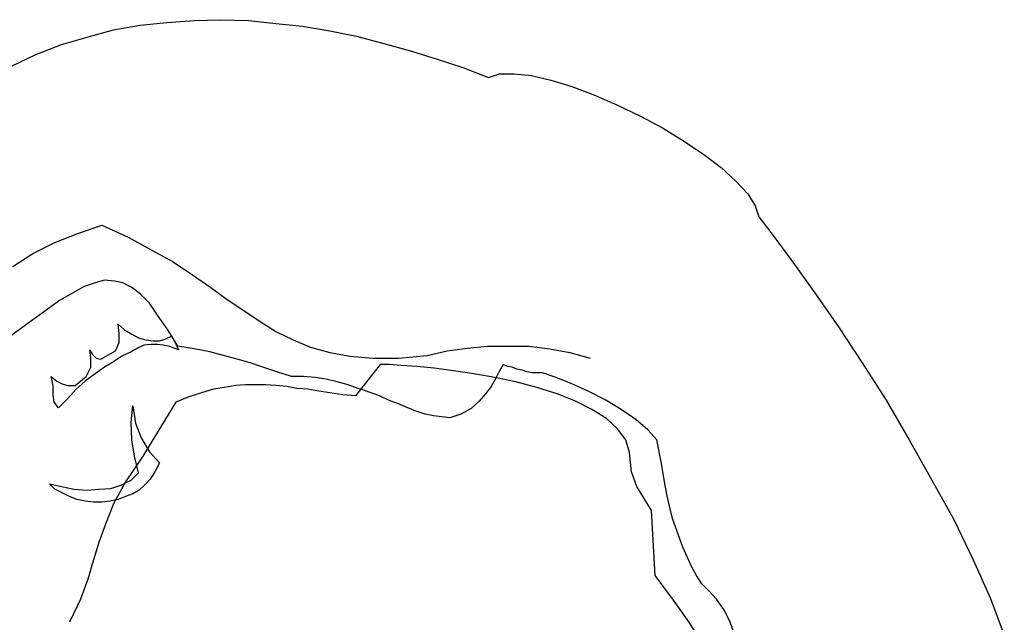
# Model space of a CAD drawing. Units: millimetres. Extents: x 30276 to 70445, y 30338 to 52702.
# Drawn here: x 48692 to 48875, y 40586 to 40698 of the extents above; entities that cross this region are included whole.
import ezdxf

# ---------------------------------------------------------------- set-up
doc = ezdxf.new("R2010")
doc.units = ezdxf.units.MM

# ---------------------------------------------------------------- blocks, each defined once
blk = doc.blocks.new('R75')
for p, q in [((-16.62, 1673.23), (-11.51, 1673.57)), ((-11.51, 1673.57), (-6.56, 1673.74)), ((-6.56, 1673.74), (-1.44, 1673.57)), ((-1.44, 1673.57), (3.68, 1673.06)), ((-31.46, 1670.5), (-26.52, 1671.87)), ((-26.52, 1671.87), (-21.57, 1672.72)), ((-21.57, 1672.72), (-16.62, 1673.23)), ((3.68, 1673.06), (8.62, 1672.55)), ((8.62, 1672.55), (13.74, 1671.7)), ((13.74, 1671.7), (18.69, 1670.67)), ((-36.24, 1669.14), (-31.46, 1670.5)), ((18.69, 1670.67), (23.8, 1669.31)), ((-41.02, 1667.26), (-36.24, 1669.14)), ((23.8, 1669.31), (28.75, 1667.94)), ((28.75, 1667.94), (33.7, 1666.41)), ((-45.62, 1665.04), (-41.02, 1667.26)), ((33.7, 1666.41), (38.47, 1664.88)), ((38.47, 1664.88), (43.25, 1663)), ((43.25, 1663), (45.3, 1663.68)), ((45.3, 1663.68), (48.02, 1663.68)), ((48.02, 1663.68), (51.26, 1663.34)), ((51.26, 1663.34), (54.85, 1662.49)), ((54.85, 1662.49), (58.77, 1661.29)), ((58.77, 1661.29), (62.86, 1659.75)), ((62.86, 1659.75), (67.13, 1657.88)), ((67.13, 1657.88), (71.57, 1655.83)), ((71.57, 1655.83), (75.66, 1653.61)), ((75.66, 1653.61), (79.58, 1651.23)), ((79.58, 1651.23), (83.33, 1648.67)), ((83.33, 1648.67), (86.58, 1646.28)), ((86.58, 1646.28), (89.3, 1643.72)), ((89.3, 1643.72), (91.52, 1641.33)), ((91.52, 1641.33), (92.89, 1639.12)), ((92.89, 1639.12), (93.57, 1637.07)), ((93.57, 1637.07), (96.64, 1633.14)), ((-33.17, 1634), (-28.73, 1635.53)), ((-28.73, 1635.53), (-23.79, 1633.32)), ((-37.43, 1632.29), (-33.17, 1634)), ((-23.79, 1633.32), (-19.52, 1630.93)), ((96.64, 1633.14), (100.22, 1628.19)), ((-41.53, 1630.24), (-37.43, 1632.29)), ((-45.28, 1627.86), (-41.53, 1630.24)), ((-19.52, 1630.93), (-15.43, 1628.71)), ((-15.43, 1628.71), (-11.85, 1626.32)), ((100.22, 1628.19), (104.15, 1622.74)), ((-11.85, 1626.32), (-8.44, 1623.93)), ((-31.97, 1624.11), (-34.2, 1622.91)), ((-29.93, 1624.78), (-31.97, 1624.11)), ((-28.22, 1625.29), (-29.93, 1624.78)), ((-26.35, 1625.13), (-28.22, 1625.29)), ((-24.81, 1624.78), (-26.35, 1625.13)), ((-23.11, 1623.93), (-24.81, 1624.78)), ((-21.57, 1622.74), (-23.11, 1623.93)), ((-8.44, 1623.93), (-5.36, 1621.72)), ((-34.2, 1622.91), (-36.58, 1621.54)), ((-19.86, 1621.03), (-21.57, 1622.74)), ((104.15, 1622.74), (108.41, 1616.6)), ((-36.58, 1621.54), (-39.14, 1619.67)), ((-18.33, 1618.82), (-19.86, 1621.03)), ((-5.36, 1621.72), (-2.29, 1619.67)), ((-39.14, 1619.67), (-42.21, 1617.45)), ((-16.45, 1616.08), (-18.33, 1618.82)), ((-2.29, 1619.67), (0.78, 1617.62)), ((-42.21, 1617.45), (-45.45, 1615.06)), ((-25.5, 1615.41), (-25.66, 1617.11)), ((-25.66, 1617.11), (-24.47, 1616.08)), ((0.78, 1617.62), (3.68, 1615.74)), ((108.41, 1616.6), (112.85, 1609.95)), ((-25.5, 1613.7), (-25.5, 1615.41)), ((-24.47, 1616.08), (-23.11, 1615.23)), ((-23.11, 1615.23), (-21.91, 1614.55)), ((-16.8, 1614.38), (-15.77, 1614.89)), ((-14.57, 1613.02), (-16.45, 1616.08)), ((-15.77, 1614.89), (-15.43, 1614.38)), ((3.68, 1615.74), (6.92, 1614.21)), ((-26.17, 1612.16), (-25.5, 1613.7)), ((-20.89, 1613.18), (-22.08, 1612.67)), ((-21.91, 1614.55), (-20.55, 1614.21)), ((-19.52, 1613.36), (-20.89, 1613.18)), ((-20.55, 1614.21), (-19.18, 1614.04)), ((-18.33, 1613.36), (-19.52, 1613.36)), ((-19.18, 1614.04), (-17.99, 1614.04)), ((-17.31, 1613.18), (-18.33, 1613.36)), ((-17.99, 1614.04), (-16.8, 1614.38)), ((-16.28, 1613.02), (-17.31, 1613.18)), ((-15.26, 1612.67), (-16.28, 1613.02)), ((-15.43, 1614.38), (-15.09, 1613.7)), ((-15.09, 1613.7), (-14.75, 1613.02)), ((-14.75, 1613.02), (-14.41, 1612.33)), ((-11.51, 1612.51), (-14.57, 1613.02)), ((6.92, 1614.21), (10.16, 1612.84)), ((39.32, 1612.67), (43.07, 1613.02)), ((43.07, 1613.02), (46.83, 1613.02)), ((46.83, 1613.02), (50.75, 1613.02)), ((50.75, 1613.02), (54.67, 1612.51)), ((-30.78, 1610.8), (-30.95, 1612.33)), ((-30.95, 1612.33), (-30.44, 1611.48)), ((-30.44, 1611.48), (-29.76, 1610.8)), ((-28.91, 1610.63), (-27.88, 1611.14)), ((-27.88, 1611.14), (-26.17, 1612.16)), ((-24.98, 1611.14), (-26.52, 1610.12)), ((-23.27, 1611.99), (-24.98, 1611.14)), ((-22.08, 1612.67), (-23.27, 1611.99)), ((-14.41, 1612.33), (-15.26, 1612.67)), ((-8.61, 1611.99), (-11.51, 1612.51)), ((-6.05, 1611.31), (-8.61, 1611.99)), ((-3.49, 1610.63), (-6.05, 1611.31)), ((10.16, 1612.84), (13.74, 1611.82)), ((13.74, 1611.82), (17.5, 1611.14)), ((17.5, 1611.14), (21.75, 1610.8)), ((26.53, 1610.8), (31.82, 1611.31)), ((31.82, 1611.31), (35.57, 1612.16)), ((35.57, 1612.16), (39.32, 1612.67)), ((54.67, 1612.51), (58.43, 1611.82)), ((58.43, 1611.82), (62.18, 1610.8)), ((-30.78, 1609.09), (-30.78, 1610.8)), ((-29.76, 1610.8), (-28.91, 1610.63)), ((-26.52, 1610.12), (-28.22, 1609.09)), ((-1.1, 1609.95), (-3.49, 1610.63)), ((1.29, 1609.09), (-1.1, 1609.95)), ((23.12, 1609.61), (18.52, 1603.81)), ((21.75, 1610.8), (26.53, 1610.8)), ((24.82, 1609.61), (23.12, 1609.61)), ((27.04, 1609.43), (24.82, 1609.61)), ((29.94, 1609.26), (27.04, 1609.43)), ((33.18, 1608.92), (29.94, 1609.26)), ((45.97, 1609.61), (45.3, 1608.41)), ((46.83, 1609.26), (45.97, 1609.61)), ((47.68, 1609.09), (46.83, 1609.26)), ((112.85, 1609.95), (117.28, 1602.95)), ((-29.93, 1607.9), (-31.81, 1606.53)), ((-31.63, 1607.38), (-30.78, 1609.09)), ((-28.22, 1609.09), (-29.93, 1607.9)), ((3.85, 1608.24), (1.29, 1609.09)), ((6.57, 1607.38), (3.85, 1608.24)), ((36.76, 1608.41), (33.18, 1608.92)), ((40.52, 1607.9), (36.76, 1608.41)), ((44.44, 1607.22), (40.52, 1607.9)), ((45.3, 1608.41), (44.61, 1607.05)), ((48.53, 1608.75), (47.68, 1609.09)), ((49.56, 1608.58), (48.53, 1608.75)), ((50.41, 1608.24), (49.56, 1608.58)), ((51.43, 1608.07), (50.41, 1608.24)), ((52.28, 1608.07), (51.43, 1608.07)), ((53.31, 1608.07), (52.28, 1608.07)), ((55.87, 1607.22), (53.31, 1608.07)), ((-37.77, 1605.68), (-38.12, 1607.38)), ((-38.12, 1607.38), (-37.09, 1606.53)), ((-37.77, 1603.97), (-37.77, 1605.68)), ((-37.09, 1606.53), (-36.07, 1606.02)), ((-36.07, 1606.02), (-35.05, 1605.68)), ((-35.05, 1605.68), (-33.68, 1605.68)), ((-33.68, 1605.68), (-31.63, 1607.38)), ((-31.81, 1606.53), (-33.51, 1605)), ((-3.83, 1605.68), (-5.87, 1605.34)), ((-1.95, 1605.85), (-3.83, 1605.68)), ((-0.08, 1605.85), (-1.95, 1605.85)), ((1.8, 1605.85), (-0.08, 1605.85)), ((3.68, 1605.68), (1.8, 1605.85)), ((5.72, 1605.51), (3.68, 1605.68)), ((8.8, 1607.38), (6.57, 1607.38)), ((11.01, 1607.22), (8.8, 1607.38)), ((13.06, 1606.87), (11.01, 1607.22)), ((15.11, 1606.36), (13.06, 1606.87)), ((17.15, 1605.85), (15.11, 1606.36)), ((19.03, 1605.17), (17.15, 1605.85)), ((44.61, 1607.05), (43.76, 1605.51)), ((48.36, 1606.36), (44.44, 1607.22)), ((44.61, 1607.05), (44.61, 1607.05)), ((52.28, 1605.34), (48.36, 1606.36)), ((58.77, 1606.02), (55.87, 1607.22)), ((61.84, 1604.66), (58.77, 1606.02)), ((-37.61, 1602.61), (-37.77, 1603.97)), ((-33.51, 1605), (-35.05, 1603.3)), ((-10.14, 1604.32), (-12.53, 1603.63)), ((-7.92, 1605), (-10.14, 1604.32)), ((-5.87, 1605.34), (-7.92, 1605)), ((7.6, 1605.17), (5.72, 1605.51)), ((9.65, 1605), (7.6, 1605.17)), ((11.7, 1604.66), (9.65, 1605)), ((13.74, 1604.32), (11.7, 1604.66)), ((16.13, 1603.97), (13.74, 1604.32)), ((18.52, 1603.81), (16.13, 1603.97)), ((19.54, 1605), (19.03, 1605.17)), ((21.07, 1604.48), (19.54, 1605)), ((22.95, 1603.81), (21.07, 1604.48)), ((24.65, 1602.95), (22.95, 1603.81)), ((42.73, 1604.15), (41.54, 1602.78)), ((43.76, 1605.51), (42.73, 1604.15)), ((56.04, 1604.15), (52.28, 1605.34)), ((59.45, 1602.78), (56.04, 1604.15)), ((65.08, 1602.95), (61.84, 1604.66)), ((-36.75, 1601.58), (-37.61, 1602.61)), ((-35.05, 1603.3), (-36.75, 1601.58)), ((-23.27, 1598.86), (-22.93, 1601.93)), ((-22.93, 1601.93), (-22.42, 1598.68)), ((-14.92, 1602.61), (-21.06, 1592.55)), ((-12.53, 1603.63), (-14.92, 1602.61)), ((26.53, 1602.27), (24.65, 1602.95)), ((28.24, 1601.58), (26.53, 1602.27)), ((41.54, 1602.78), (40.01, 1601.42)), ((62.52, 1601.25), (59.45, 1602.78)), ((67.98, 1601.25), (65.08, 1602.95)), ((117.28, 1602.95), (121.55, 1595.62)), ((29.77, 1600.91), (28.24, 1601.58)), ((31.47, 1600.4), (29.77, 1600.91)), ((33.01, 1600.05), (31.47, 1600.4)), ((38.13, 1600.4), (36.08, 1599.71)), ((40.01, 1601.42), (38.13, 1600.4)), ((65.25, 1599.54), (62.52, 1601.25)), ((70.71, 1599.37), (67.98, 1601.25)), ((-23.11, 1595.62), (-23.27, 1598.86)), ((-22.42, 1598.68), (-21.4, 1595.96)), ((34.55, 1599.88), (33.01, 1600.05)), ((36.08, 1599.71), (34.55, 1599.88)), ((67.3, 1597.66), (65.25, 1599.54)), ((72.93, 1597.49), (70.71, 1599.37)), ((68.83, 1595.62), (67.3, 1597.66)), ((74.63, 1595.62), (72.93, 1597.49)), ((-22.6, 1592.55), (-23.11, 1595.62)), ((-21.4, 1595.96), (-19.86, 1593.4)), ((69.52, 1593.23), (68.83, 1595.62)), ((75.49, 1591.18), (74.63, 1595.62)), ((121.55, 1595.62), (125.81, 1588.11)), ((-19.86, 1593.4), (-17.99, 1591.35)), ((69.86, 1589.65), (69.52, 1593.23)), ((-21.06, 1592.55), (-24.3, 1587.77)), ((-21.91, 1589.47), (-22.6, 1592.55)), ((-17.99, 1591.35), (-18.84, 1589.65)), ((76, 1587.77), (75.49, 1591.18)), ((-23.27, 1588.11), (-21.91, 1589.47)), ((-18.84, 1589.65), (-19.7, 1588.28)), ((70.88, 1586.91), (69.86, 1589.65)), ((-37.43, 1586.4), (-38.46, 1587.42)), ((-38.46, 1587.42), (-36.24, 1586.91)), ((-27.03, 1586.57), (-24.98, 1587.26)), ((-24.3, 1587.77), (-26.52, 1583.67)), ((-24.98, 1587.26), (-23.27, 1588.11)), ((-20.72, 1587.26), (-21.74, 1586.24)), ((-19.7, 1588.28), (-20.72, 1587.26)), ((76.51, 1585.21), (76, 1587.77)), ((125.81, 1588.11), (129.9, 1580.77)), ((-36.07, 1585.72), (-37.43, 1586.4)), ((-36.24, 1586.91), (-33.85, 1586.4)), ((-34.71, 1585.04), (-36.07, 1585.72)), ((-33.85, 1586.4), (-31.46, 1586.24)), ((-31.46, 1586.24), (-29.25, 1586.4)), ((-29.25, 1586.4), (-27.03, 1586.57)), ((-22.93, 1585.55), (-24.3, 1585.04)), ((-21.74, 1586.24), (-22.93, 1585.55)), ((72.24, 1584.7), (70.88, 1586.91)), ((-33.34, 1584.52), (-34.71, 1585.04)), ((-31.81, 1584.19), (-33.34, 1584.52)), ((-30.27, 1584.01), (-31.81, 1584.19)), ((-28.73, 1584.01), (-30.27, 1584.01)), ((-27.2, 1584.19), (-28.73, 1584.01)), ((-26.52, 1583.67), (-28.05, 1579.92)), ((-25.66, 1584.52), (-27.2, 1584.19)), ((-24.3, 1585.04), (-25.66, 1584.52)), ((73.61, 1582.48), (72.24, 1584.7)), ((77.02, 1582.99), (76.51, 1585.21)), ((74.29, 1570.37), (73.61, 1582.48)), ((77.53, 1580.95), (77.02, 1582.99)), ((-28.05, 1579.92), (-29.25, 1576.51)), ((78.39, 1578.56), (77.53, 1580.95)), ((129.9, 1580.77), (133.49, 1573.27)), ((79.41, 1575.66), (78.39, 1578.56)), ((-29.25, 1576.51), (-30.27, 1573.27)), ((81.12, 1571.9), (79.41, 1575.66)), ((-30.27, 1573.27), (-31.3, 1569.69)), ((133.49, 1573.27), (136.72, 1566.1)), ((81.97, 1570.37), (81.12, 1571.9)), ((-31.3, 1569.69), (-32.66, 1565.94)), ((77.7, 1565.76), (74.29, 1570.37)), ((82.99, 1568.84), (81.97, 1570.37)), ((84.35, 1567.47), (82.99, 1568.84)), ((85.72, 1565.94), (84.35, 1567.47)), ((-32.66, 1565.94), (-34.71, 1561.67)), ((80.6, 1561.67), (77.7, 1565.76)), ((87.09, 1564.06), (85.72, 1565.94)), ((136.72, 1566.1), (139.28, 1559.28)), ((88.11, 1562.01), (87.09, 1564.06)), ((82.99, 1557.91), (80.6, 1561.67)), ((88.97, 1559.63), (88.11, 1562.01))]:
    blk.add_line(p, q)

msp = doc.modelspace()

# ---------------------------------------------------------------- block references
msp.add_blockref('R75', (48736.02, 39024.53))

doc.saveas('drawing.dxf')
